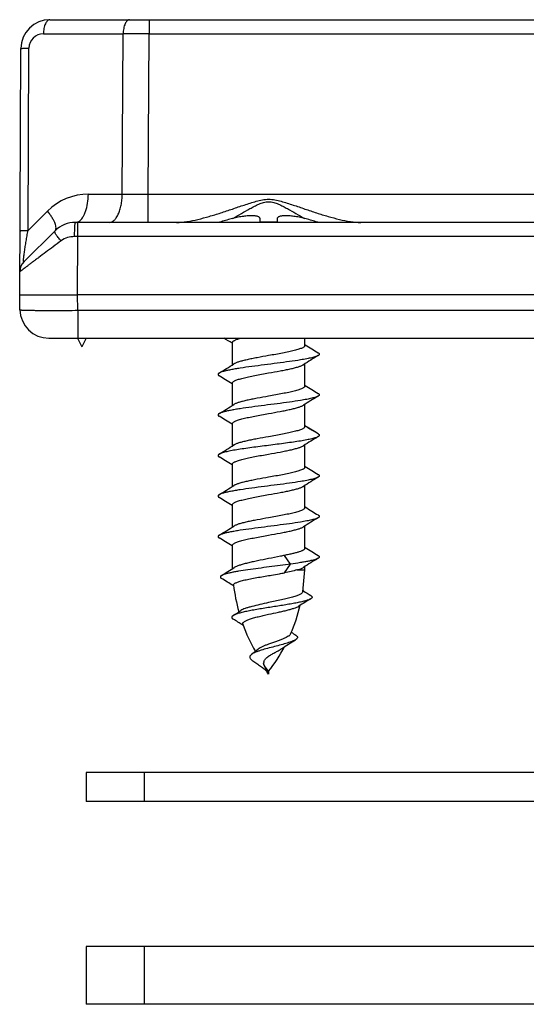
# Model space of a CAD drawing. Units: millimetres. Extents: x 0 to 210, y 0 to 297.
# Drawn here: x 110 to 127, y 220 to 254 of the extents above; entities that cross this region are included whole.
import ezdxf

# ---------------------------------------------------------------- set-up
doc = ezdxf.new("R2010")
doc.units = ezdxf.units.MM
doc.header["$LTSCALE"] = 19.36
doc.layers.get('0').update_dxf_attribs({"linetype": 'CONTINUOUS'})

msp = doc.modelspace()

# ---------------------------------------------------------------- linework, layer by layer
for p, q in [((110.63, 253.95), (143.541, 253.95)), ((109.586, 244.45), (109.63, 252.955)), ((142.66, 246.95), (111.512, 246.95)), ((116.5, 246.954), (116.497, 246.962)), ((117.897, 246.954), (117.893, 247.075)), ((118.479, 247.075), (118.474, 246.954)), ((119.875, 246.962), (119.872, 246.954)), ((110.806, 246.659), (109.737, 245.595)), ((109.595, 243.932), (109.586, 244.45)), ((142.587, 244.45), (111.585, 244.45)), ((110.595, 242.95), (143.577, 242.95)), ((111.586, 242.95), (111.736, 242.65)), ((111.886, 242.95), (111.736, 242.65)), ((116.921, 242.777), (116.936, 242.768)), ((116.936, 242.032), (116.936, 242.8)), ((119.436, 242.7), (119.436, 242.95)), ((119.45, 242.723), (119.436, 242.732)), ((119.436, 241.3), (119.436, 242.068)), ((116.921, 241.377), (116.936, 241.368)), ((116.936, 240.632), (116.936, 241.4)), ((119.45, 241.323), (119.436, 241.332)), ((119.436, 239.9), (119.436, 240.668)), ((116.921, 239.977), (116.936, 239.968)), ((116.936, 239.232), (116.936, 240)), ((119.45, 239.923), (119.436, 239.932)), ((119.772, 239.724), (119.772, 239.724)), ((119.898, 239.646), (119.772, 239.724)), ((119.436, 238.5), (119.436, 239.268)), ((116.921, 238.577), (116.936, 238.568)), ((116.936, 237.832), (116.936, 238.6)), ((119.45, 238.523), (119.436, 238.532)), ((119.436, 237.1), (119.436, 237.868)), ((116.921, 237.177), (116.936, 237.168)), ((116.936, 236.432), (116.936, 237.2)), ((119.45, 237.123), (119.436, 237.132)), ((119.436, 235.7), (119.436, 236.468)), ((116.921, 235.777), (116.936, 235.768)), ((116.936, 234.991), (116.936, 235.8)), ((119.45, 235.723), (119.436, 235.732)), ((119.163, 234.95), (119.436, 234.95)), ((119.366, 234.191), (119.436, 234.95)), ((119.436, 234.95), (119.436, 235.068)), ((116.962, 234.408), (116.978, 234.398)), ((119.387, 234.223), (119.37, 234.234)), ((117.282, 233.051), (117.309, 233.034)), ((118.186, 231.45), (118.044, 231.641)), ((118.186, 231.35), (118.135, 231.419)), ((118.186, 231.45), (118.186, 231.35)), ((111.886, 227.95), (111.886, 226.95)), ((142.286, 227.95), (111.886, 227.95)), ((142.286, 226.95), (111.886, 226.95)), ((111.886, 221.95), (111.886, 219.95)), ((142.286, 221.95), (111.886, 221.95)), ((142.286, 219.95), (111.886, 219.95))]:
    msp.add_line(p, q)
at = {"color": 9}
for p, q in [((114.055, 253.95), (114.055, 253.463)), ((110.407, 253.463), (113.161, 253.463)), ((113.126, 247.924), (113.161, 253.463)), ((114.02, 247.924), (114.055, 253.463)), ((114.055, 253.463), (140.117, 253.463)), ((109.874, 246.671), (109.907, 252.966)), ((111.959, 247.924), (113.126, 247.924)), ((114.02, 246.95), (114.02, 247.924)), ((114.02, 247.924), (140.151, 247.924)), ((109.874, 246.671), (110.548, 247.342)), ((111.596, 246.459), (111.596, 246.95)), ((111.596, 246.459), (111.483, 246.459)), ((111.586, 244.45), (111.596, 246.459)), ((142.575, 246.459), (111.596, 246.459)), ((111.594, 243.915), (111.585, 244.45)), ((111.594, 243.915), (111.594, 242.95)), ((111.594, 243.915), (142.577, 243.915)), ((119.772, 239.724), (119.436, 239.931)), ((118.945, 235.15), (118.728, 235.45)), ((118.728, 234.85), (118.945, 235.15)), ((113.886, 227.95), (113.886, 226.95)), ((113.886, 221.95), (113.886, 219.95))]:
    msp.add_line(p, q, dxfattribs=at)
for centre, radius, start, end in [((110.63, 252.95), 1, 90, 179.7), ((111.512, 245.95), 1, 90, 134.85), ((118.186, 242.154), 5.096, 109.3577, 109.7013), ((118.186, 242.141), 5.1, 104.6858, 109.3127), ((118.186, 241.501), 5.46, 86.9701, 93.0299), ((118.185, 242.141), 5.1, 70.6873, 75.3142), ((118.186, 242.154), 5.096, 70.2987, 70.6423), ((110.09, 245.241), 0.5, 134.85, 179.7), ((110.595, 243.95), 1, 181, 270), ((83.8, 189.628), 62.625, 58.0697, 58.37033), ((157.338, 303.556), 71.667, 238.08467, 238.50522), ((154.628, 185.639), 66.504, 121.48198, 122.00235), ((81.743, 298.462), 66.504, 301.48199, 302.00235), ((79.031, 180.54), 71.672, 58.08469, 58.5052), ((157.338, 302.156), 71.667, 238.08467, 238.50522), ((154.628, 184.239), 66.504, 121.48198, 122.00235), ((81.743, 297.062), 66.505, 301.48199, 302.00234), ((79.031, 179.14), 71.672, 58.08469, 58.5052), ((153.762, 294.989), 64.881, 238.07315, 238.40742), ((154.628, 182.839), 66.504, 121.48198, 122.00234), ((81.743, 295.662), 66.505, 301.48199, 302.00234), ((79.031, 177.74), 71.672, 58.08469, 58.5052), ((157.338, 299.356), 71.667, 238.08467, 238.50522), ((154.628, 181.439), 66.504, 121.48198, 122.00235), ((81.743, 294.262), 66.504, 301.48199, 302.00235), ((79.031, 176.34), 71.672, 58.08469, 58.5052), ((157.338, 297.956), 71.667, 238.08467, 238.50522), ((154.628, 180.039), 66.504, 121.48198, 122.00235), ((81.743, 292.862), 66.505, 301.48199, 302.00234), ((79.031, 174.94), 71.672, 58.08469, 58.5052), ((157.338, 296.556), 71.667, 238.08468, 238.50522), ((154.628, 178.639), 66.504, 121.48198, 122.00234), ((89.513, 278.572), 51.491, 301.6803, 302.2628), ((74.28, 165.448), 81.099, 58.2449, 58.58094), ((115.194, 252.98), 18.471, 280.4884, 281.0321), ((122.933, 235.119), 6, 186.6288, 195.6284), ((151.624, 181.686), 61.277, 121.46277, 121.91817), ((142.217, 270.264), 42.663, 237.6476, 238.0556), ((113.438, 235.119), 6, 336.6258, 346.5977), ((103.728, 254.24), 24.706, 302.374, 303.1216), ((93.64, 195.323), 44.523, 57.927, 58.411), ((122.933, 235.119), 6, 199.9591, 209.8238), ((126.689, 244.184), 13.755, 235.8526, 236.6453), ((113.438, 235.119), 6, 322.3044, 331.924), ((118.17, 231.717), 0.161, 171.7706, 180.0156), ((117.642, 231.144), 0.585, 29.4608, 29.969)]:
    msp.add_arc(centre, radius, start, end)
for centre, radius, start, end in [((110.407, 252.963), 0.5, 90.0004, 179.6996), ((113.608, -15.743), 269.207, 89.90485, 90.09515), ((111.959, 245.924), 2, 89.9999, 134.8499), ((113.573, 382.56), 134.637, 269.80975, 270.19025)]:
    msp.add_arc(centre, radius, start, end, dxfattribs=at)
for points, knots in [([(110.63, 253.95), (110.616, 253.95), (110.584, 253.943), (110.542, 253.913), (110.504, 253.867), (110.471, 253.806), (110.444, 253.732), (110.416, 253.618), (110.407, 253.526), (110.407, 253.463)], [0, 0, 0, 0, 0.076286, 0.162672, 0.264943, 0.385012, 0.521819, 0.672661, 1, 1, 1, 1]), ([(113.384, 253.95), (113.37, 253.95), (113.338, 253.943), (113.296, 253.913), (113.258, 253.867), (113.225, 253.806), (113.198, 253.732), (113.17, 253.618), (113.161, 253.526), (113.161, 253.463)], [0, 0, 0, 0, 0.076286, 0.162672, 0.264943, 0.385012, 0.521819, 0.672661, 1, 1, 1, 1]), ([(109.63, 252.955), (109.63, 252.956), (109.632, 252.956), (109.636, 252.957), (109.642, 252.958), (109.65, 252.959), (109.661, 252.96), (109.679, 252.961), (109.708, 252.962), (109.748, 252.963), (109.795, 252.964), (109.849, 252.965), (109.887, 252.965), (109.907, 252.966)], [0, 0, 0, 0, 0.005473, 0.018878, 0.040634, 0.070712, 0.109025, 0.15546, 0.271756, 0.417386, 0.589934, 0.785666, 1, 1, 1, 1]), ([(111.625, 246.983), (111.678, 247.014), (111.748, 247.091), (111.817, 247.214), (111.884, 247.378), (111.941, 247.617), (111.957, 247.818), (111.959, 247.924)], [0, 0, 0, 0, 0.179239, 0.289627, 0.413305, 0.693244, 1, 1, 1, 1]), ([(112.679, 246.95), (112.709, 246.95), (112.771, 246.965), (112.856, 247.024), (112.931, 247.116), (112.997, 247.238), (113.052, 247.385), (113.093, 247.552), (113.119, 247.734), (113.126, 247.86), (113.126, 247.924)], [0, 0, 0, 0, 0.076294, 0.162622, 0.264856, 0.38487, 0.521672, 0.672456, 0.833497, 1, 1, 1, 1]), ([(114.999, 246.95), (115.12, 246.95), (115.371, 246.974), (115.748, 247.051), (116.137, 247.156), (116.534, 247.278), (116.935, 247.413), (117.273, 247.529), (117.547, 247.619), (117.755, 247.682), (117.932, 247.725), (118.076, 247.745), (118.222, 247.753), (118.404, 247.734), (118.616, 247.682), (118.824, 247.619), (119.098, 247.529), (119.436, 247.413), (119.838, 247.278), (120.234, 247.156), (120.623, 247.051), (121.001, 246.974), (121.251, 246.95), (121.372, 246.95)], [0, 0, 0, 0, 0.055158, 0.113863, 0.175146, 0.238258, 0.302659, 0.367946, 0.400821, 0.433806, 0.466871, 0.483434, 0.499997, 0.533095, 0.566162, 0.599147, 0.632022, 0.697308, 0.76171, 0.824827, 0.886118, 0.944835, 1, 1, 1, 1]), ([(116.951, 247.088), (117.048, 247.144), (117.244, 247.257), (117.49, 247.399), (117.692, 247.508), (117.848, 247.585), (117.984, 247.637), (118.098, 247.662), (118.215, 247.67), (118.332, 247.652), (118.442, 247.615), (118.55, 247.572), (118.68, 247.508), (118.882, 247.399), (119.127, 247.257), (119.323, 247.143), (119.421, 247.088)], [0, 0, 0, 0, 0.122457, 0.247005, 0.309866, 0.373017, 0.436435, 0.468241, 0.500039, 0.563548, 0.595306, 0.627002, 0.690146, 0.753003, 0.877547, 1, 1, 1, 1]), ([(110.806, 246.659), (110.818, 246.671), (110.837, 246.703), (110.844, 246.765), (110.834, 246.838), (110.806, 246.923), (110.763, 247.019), (110.705, 247.122), (110.632, 247.232), (110.577, 247.305), (110.548, 247.342)], [0, 0, 0, 0, 0.064858, 0.141534, 0.236641, 0.352539, 0.488937, 0.644174, 0.815749, 1, 1, 1, 1]), ([(111.483, 246.459), (111.483, 246.491), (111.484, 246.554), (111.485, 246.645), (111.488, 246.729), (111.491, 246.802), (111.495, 246.862), (111.499, 246.903), (111.503, 246.927), (111.506, 246.939), (111.508, 246.946), (111.51, 246.95), (111.512, 246.95)], [0, 0, 0, 0, 0.194759, 0.381914, 0.553865, 0.704412, 0.828035, 0.920081, 0.953234, 0.977422, 0.992695, 1, 1, 1, 1]), ([(111.512, 246.95), (111.531, 246.95), (111.571, 246.956), (111.608, 246.972), (111.625, 246.983)], [0, 0, 0, 0, 0.484505, 1, 1, 1, 1]), ([(109.597, 246.66), (109.597, 246.661), (109.6, 246.662), (109.603, 246.662), (109.609, 246.663), (109.617, 246.664), (109.628, 246.665), (109.646, 246.666), (109.675, 246.667), (109.715, 246.668), (109.762, 246.669), (109.816, 246.67), (109.854, 246.671), (109.874, 246.671)], [0, 0, 0, 0, 0.005473, 0.018878, 0.040634, 0.070712, 0.109025, 0.15546, 0.271756, 0.417386, 0.589934, 0.785666, 1, 1, 1, 1]), ([(109.737, 245.595), (109.736, 245.594), (109.734, 245.592), (109.728, 245.592), (109.725, 245.597), (109.721, 245.609), (109.72, 245.634), (109.721, 245.675), (109.725, 245.73), (109.732, 245.796), (109.741, 245.87), (109.752, 245.951), (109.764, 246.036), (109.778, 246.124), (109.793, 246.213), (109.813, 246.335), (109.84, 246.487), (109.862, 246.61), (109.874, 246.671)], [0, 0, 0, 0, 0.004904, 0.008404, 0.012761, 0.019741, 0.043521, 0.081139, 0.13149, 0.192392, 0.261202, 0.335691, 0.414042, 0.495008, 0.577683, 0.661414, 0.830523, 1, 1, 1, 1]), ([(111.013, 246.313), (110.978, 246.352), (110.93, 246.409), (110.873, 246.485), (110.841, 246.534), (110.817, 246.577), (110.804, 246.608), (110.8, 246.629), (110.799, 246.644), (110.802, 246.655), (110.806, 246.659)], [0, 0, 0, 0, 0.375782, 0.540268, 0.683129, 0.801072, 0.892088, 0.927411, 0.956426, 1, 1, 1, 1]), ([(111.013, 246.313), (110.924, 246.246), (110.748, 246.115), (110.493, 245.924), (110.291, 245.773), (110.139, 245.659), (110.036, 245.582), (109.94, 245.51), (109.854, 245.445), (109.778, 245.388), (109.722, 245.345), (109.684, 245.316), (109.659, 245.298), (109.639, 245.282), (109.622, 245.269), (109.61, 245.26), (109.602, 245.254), (109.598, 245.25), (109.595, 245.248), (109.592, 245.246), (109.591, 245.244), (109.59, 245.244), (109.59, 245.244)], [0, 0, 0, 0, 0.188611, 0.368865, 0.53677, 0.614705, 0.687721, 0.755083, 0.815971, 0.869541, 0.91494, 0.934308, 0.951326, 0.965912, 0.977986, 0.987471, 0.991227, 0.994319, 0.996745, 0.998502, 0.999587, 1, 1, 1, 1]), ([(111.483, 246.459), (111.4, 246.459), (111.233, 246.436), (111.079, 246.363), (111.013, 246.313)], [0, 0, 0, 0, 0.503912, 1, 1, 1, 1]), ([(109.595, 243.932), (109.595, 243.931), (109.599, 243.93), (109.606, 243.929), (109.618, 243.927), (109.635, 243.926), (109.656, 243.924), (109.683, 243.923), (109.713, 243.922), (109.763, 243.92), (109.837, 243.918), (109.937, 243.916), (110.054, 243.914), (110.185, 243.913), (110.33, 243.912), (110.546, 243.911), (110.839, 243.911), (111.209, 243.912), (111.464, 243.914), (111.594, 243.915)], [0, 0, 0, 0, 0.001485, 0.0052, 0.011266, 0.019695, 0.030478, 0.043589, 0.058996, 0.076664, 0.118623, 0.169054, 0.227488, 0.29335, 0.36602, 0.44479, 0.617561, 0.805031, 1, 1, 1, 1])]:
    msp.add_open_spline(points, degree=3, knots=knots, dxfattribs=at)
for points, knots in [([(117.893, 247.075), (117.892, 247.083), (117.888, 247.1), (117.872, 247.122), (117.846, 247.14), (117.812, 247.155), (117.77, 247.167), (117.697, 247.179), (117.587, 247.183), (117.436, 247.175), (117.265, 247.154), (117.082, 247.121), (116.957, 247.091), (116.893, 247.075)], [0, 0, 0, 0, 0.023302, 0.047978, 0.076894, 0.111844, 0.153715, 0.202825, 0.322313, 0.467512, 0.633214, 0.812999, 1, 1, 1, 1]), ([(119.478, 247.075), (119.415, 247.091), (119.29, 247.121), (119.106, 247.154), (118.935, 247.175), (118.785, 247.183), (118.675, 247.179), (118.602, 247.167), (118.559, 247.155), (118.525, 247.14), (118.5, 247.122), (118.483, 247.1), (118.479, 247.083), (118.479, 247.075)], [0, 0, 0, 0, 0.187001, 0.366786, 0.532487, 0.677686, 0.797174, 0.846284, 0.888156, 0.923105, 0.952022, 0.976698, 1, 1, 1, 1]), ([(109.586, 244.45), (109.599, 244.449), (109.649, 244.447), (109.762, 244.446), (109.944, 244.445), (110.305, 244.444), (110.729, 244.445), (111.2, 244.447), (111.456, 244.45), (111.586, 244.45)], [0, 0, 0, 0, 0.01922, 0.076117, 0.16851, 0.292862, 0.617279, 0.804914, 1, 1, 1, 1]), ([(116.936, 242.8), (116.936, 242.806), (116.939, 242.82), (116.954, 242.84), (116.977, 242.858), (117.008, 242.877), (117.047, 242.895), (117.094, 242.914), (117.149, 242.932), (117.188, 242.944), (117.209, 242.95)], [0, 0, 0, 0, 0.059582, 0.130586, 0.219909, 0.330718, 0.464246, 0.620623, 0.799487, 1, 1, 1, 1]), ([(119.436, 242.7), (119.436, 242.692), (119.43, 242.675), (119.41, 242.653), (119.38, 242.632), (119.338, 242.61), (119.285, 242.589), (119.222, 242.567), (119.149, 242.546), (119.035, 242.515), (118.872, 242.478), (118.658, 242.436), (118.427, 242.393), (118.267, 242.364), (118.186, 242.35)], [0, 0, 0, 0, 0.017173, 0.038619, 0.066603, 0.102002, 0.145017, 0.195546, 0.253283, 0.317799, 0.464959, 0.631869, 0.81246, 1, 1, 1, 1]), ([(119.898, 242.446), (119.903, 242.443), (119.914, 242.436), (119.926, 242.424), (119.934, 242.412), (119.937, 242.4), (119.934, 242.387), (119.926, 242.375), (119.914, 242.364), (119.903, 242.357), (119.898, 242.353)], [0, 0, 0, 0, 0.162415, 0.295625, 0.404941, 0.500006, 0.595062, 0.704405, 0.837638, 1, 1, 1, 1]), ([(119.898, 242.353), (119.886, 242.346), (119.857, 242.332), (119.808, 242.314), (119.747, 242.295), (119.644, 242.268), (119.49, 242.236), (119.233, 242.191), (118.893, 242.142), (118.476, 242.087), (118.04, 242.032), (117.614, 241.976), (117.277, 241.929), (117.033, 241.89), (116.877, 241.862), (116.741, 241.834), (116.629, 241.807), (116.551, 241.782), (116.502, 241.762), (116.482, 241.752), (116.474, 241.746)], [0, 0, 0, 0, 0.011946, 0.027069, 0.045383, 0.066821, 0.118573, 0.181034, 0.291003, 0.414275, 0.543014, 0.669009, 0.784238, 0.835497, 0.881426, 0.921326, 0.954617, 0.980887, 0.991333, 1, 1, 1, 1]), ([(118.186, 242.35), (118.054, 242.326), (117.861, 242.292), (117.612, 242.244), (117.444, 242.209), (117.295, 242.174), (117.168, 242.139), (117.079, 242.109), (117.022, 242.084), (116.998, 242.071), (116.988, 242.064)], [0, 0, 0, 0, 0.323961, 0.475862, 0.616035, 0.741064, 0.84806, 0.934779, 0.970101, 1, 1, 1, 1]), ([(116.474, 241.746), (116.468, 241.743), (116.458, 241.736), (116.446, 241.724), (116.438, 241.712), (116.435, 241.7), (116.438, 241.687), (116.446, 241.675), (116.458, 241.664), (116.468, 241.657), (116.474, 241.653)], [0, 0, 0, 0, 0.162362, 0.295594, 0.404937, 0.499993, 0.595058, 0.704375, 0.837585, 1, 1, 1, 1]), ([(116.936, 241.4), (116.936, 241.407), (116.941, 241.424), (116.961, 241.447), (116.992, 241.468), (117.034, 241.489), (117.086, 241.511), (117.149, 241.533), (117.222, 241.554), (117.337, 241.584), (117.5, 241.621), (117.713, 241.664), (117.945, 241.707), (118.104, 241.735), (118.186, 241.75)], [0, 0, 0, 0, 0.017173, 0.038619, 0.066603, 0.102, 0.145014, 0.195544, 0.253284, 0.317803, 0.464968, 0.631879, 0.812461, 1, 1, 1, 1]), ([(118.186, 241.75), (118.317, 241.773), (118.51, 241.808), (118.759, 241.856), (118.927, 241.891), (119.077, 241.926), (119.203, 241.961), (119.293, 241.991), (119.35, 242.016), (119.374, 242.029), (119.384, 242.036)], [0, 0, 0, 0, 0.32397, 0.475873, 0.616044, 0.741068, 0.848058, 0.934776, 0.970098, 1, 1, 1, 1]), ([(119.436, 241.3), (119.436, 241.292), (119.43, 241.275), (119.41, 241.253), (119.38, 241.232), (119.338, 241.21), (119.285, 241.189), (119.222, 241.167), (119.149, 241.146), (119.035, 241.115), (118.872, 241.078), (118.658, 241.036), (118.427, 240.993), (118.267, 240.964), (118.186, 240.95)], [0, 0, 0, 0, 0.017172, 0.038619, 0.066603, 0.102003, 0.145019, 0.195551, 0.25329, 0.317807, 0.464966, 0.631874, 0.812462, 1, 1, 1, 1]), ([(119.898, 240.953), (119.886, 240.946), (119.857, 240.932), (119.808, 240.914), (119.747, 240.895), (119.644, 240.868), (119.49, 240.836), (119.233, 240.791), (118.893, 240.742), (118.476, 240.687), (118.04, 240.632), (117.614, 240.576), (117.277, 240.529), (117.033, 240.49), (116.877, 240.462), (116.741, 240.434), (116.629, 240.407), (116.551, 240.382), (116.502, 240.362), (116.482, 240.352), (116.474, 240.346)], [0, 0, 0, 0, 0.011943, 0.027069, 0.045381, 0.06682, 0.118572, 0.181032, 0.291003, 0.414275, 0.543014, 0.669009, 0.784238, 0.835497, 0.881428, 0.921326, 0.954617, 0.980889, 0.991333, 1, 1, 1, 1]), ([(118.186, 240.95), (118.054, 240.926), (117.861, 240.892), (117.612, 240.844), (117.444, 240.809), (117.295, 240.774), (117.168, 240.739), (117.079, 240.709), (117.022, 240.684), (116.998, 240.671), (116.988, 240.664)], [0, 0, 0, 0, 0.323958, 0.475854, 0.616026, 0.741056, 0.848055, 0.934776, 0.9701, 1, 1, 1, 1]), ([(119.898, 241.046), (119.903, 241.043), (119.914, 241.036), (119.926, 241.024), (119.934, 241.012), (119.937, 241), (119.934, 240.987), (119.926, 240.975), (119.914, 240.964), (119.903, 240.957), (119.898, 240.953)], [0, 0, 0, 0, 0.162393, 0.295645, 0.404951, 0.499999, 0.595048, 0.704354, 0.837607, 1, 1, 1, 1]), ([(118.186, 240.35), (118.317, 240.373), (118.51, 240.408), (118.759, 240.456), (118.927, 240.491), (119.077, 240.526), (119.203, 240.561), (119.293, 240.591), (119.35, 240.616), (119.374, 240.629), (119.384, 240.636)], [0, 0, 0, 0, 0.323965, 0.475866, 0.616036, 0.741059, 0.848052, 0.934774, 0.970097, 1, 1, 1, 1]), ([(116.474, 240.346), (116.468, 240.343), (116.458, 240.336), (116.446, 240.324), (116.438, 240.312), (116.435, 240.3), (116.438, 240.287), (116.446, 240.275), (116.458, 240.264), (116.468, 240.257), (116.474, 240.253)], [0, 0, 0, 0, 0.162415, 0.295625, 0.404941, 0.500006, 0.595062, 0.704405, 0.837638, 1, 1, 1, 1]), ([(116.936, 240), (116.936, 240.007), (116.941, 240.024), (116.961, 240.047), (116.992, 240.068), (117.034, 240.089), (117.086, 240.111), (117.149, 240.133), (117.222, 240.154), (117.337, 240.184), (117.5, 240.221), (117.713, 240.264), (117.945, 240.307), (118.104, 240.335), (118.186, 240.35)], [0, 0, 0, 0, 0.017173, 0.038619, 0.066603, 0.102, 0.145016, 0.195548, 0.25329, 0.31781, 0.464975, 0.631884, 0.81246, 1, 1, 1, 1]), ([(119.436, 239.9), (119.436, 239.892), (119.43, 239.875), (119.41, 239.853), (119.38, 239.832), (119.338, 239.81), (119.285, 239.789), (119.222, 239.767), (119.149, 239.746), (119.035, 239.715), (118.872, 239.678), (118.658, 239.636), (118.427, 239.593), (118.267, 239.564), (118.186, 239.55)], [0, 0, 0, 0, 0.017174, 0.038616, 0.066605, 0.101999, 0.14502, 0.195548, 0.253293, 0.317809, 0.464966, 0.631878, 0.812456, 1, 1, 1, 1]), ([(119.898, 239.553), (119.886, 239.546), (119.857, 239.532), (119.808, 239.514), (119.747, 239.495), (119.644, 239.468), (119.49, 239.436), (119.277, 239.399), (119.033, 239.362), (118.765, 239.325), (118.479, 239.287), (118.186, 239.25), (117.892, 239.212), (117.607, 239.175), (117.338, 239.138), (117.094, 239.101), (116.882, 239.064), (116.727, 239.031), (116.624, 239.005), (116.563, 238.986), (116.514, 238.968), (116.486, 238.954), (116.474, 238.946)], [0, 0, 0, 0, 0.011945, 0.027068, 0.045383, 0.066819, 0.118572, 0.181033, 0.252504, 0.330991, 0.414277, 0.500001, 0.585724, 0.669011, 0.747498, 0.818969, 0.881429, 0.93318, 0.954619, 0.972931, 0.988057, 1, 1, 1, 1]), ([(118.186, 239.55), (118.054, 239.526), (117.861, 239.492), (117.612, 239.444), (117.444, 239.409), (117.295, 239.374), (117.168, 239.339), (117.079, 239.309), (117.022, 239.284), (116.998, 239.271), (116.988, 239.264)], [0, 0, 0, 0, 0.323958, 0.475852, 0.616022, 0.741052, 0.848051, 0.934775, 0.9701, 1, 1, 1, 1]), ([(119.898, 239.646), (119.903, 239.643), (119.914, 239.636), (119.926, 239.624), (119.934, 239.612), (119.937, 239.6), (119.934, 239.587), (119.926, 239.575), (119.914, 239.564), (119.903, 239.557), (119.898, 239.553)], [0, 0, 0, 0, 0.162241, 0.295501, 0.40492, 0.500012, 0.595074, 0.704383, 0.837591, 1, 1, 1, 1]), ([(118.186, 238.95), (118.317, 238.973), (118.51, 239.008), (118.759, 239.056), (118.927, 239.091), (119.077, 239.126), (119.203, 239.161), (119.293, 239.191), (119.35, 239.216), (119.374, 239.229), (119.384, 239.236)], [0, 0, 0, 0, 0.323961, 0.475864, 0.616032, 0.741057, 0.848056, 0.934777, 0.970104, 1, 1, 1, 1]), ([(116.474, 238.946), (116.468, 238.943), (116.458, 238.936), (116.446, 238.924), (116.438, 238.912), (116.435, 238.9), (116.438, 238.887), (116.446, 238.875), (116.458, 238.864), (116.468, 238.857), (116.474, 238.853)], [0, 0, 0, 0, 0.162393, 0.295645, 0.404951, 0.499999, 0.595048, 0.704354, 0.837607, 1, 1, 1, 1]), ([(116.936, 238.6), (116.936, 238.607), (116.941, 238.624), (116.961, 238.647), (116.992, 238.668), (117.034, 238.689), (117.086, 238.711), (117.149, 238.733), (117.222, 238.754), (117.337, 238.784), (117.5, 238.821), (117.713, 238.864), (117.945, 238.907), (118.104, 238.935), (118.186, 238.95)], [0, 0, 0, 0, 0.017173, 0.038619, 0.066603, 0.102001, 0.145019, 0.195551, 0.253294, 0.317814, 0.464979, 0.631885, 0.81246, 1, 1, 1, 1]), ([(119.436, 238.5), (119.436, 238.492), (119.43, 238.475), (119.41, 238.453), (119.38, 238.432), (119.338, 238.41), (119.285, 238.389), (119.222, 238.367), (119.149, 238.346), (119.035, 238.315), (118.872, 238.278), (118.658, 238.236), (118.427, 238.193), (118.267, 238.164), (118.186, 238.15)], [0, 0, 0, 0, 0.017173, 0.03862, 0.066604, 0.102006, 0.145024, 0.195559, 0.253301, 0.31782, 0.464977, 0.631879, 0.812462, 1, 1, 1, 1]), ([(119.898, 238.153), (119.886, 238.146), (119.857, 238.132), (119.808, 238.114), (119.747, 238.095), (119.644, 238.068), (119.49, 238.036), (119.233, 237.991), (118.893, 237.942), (118.476, 237.887), (118.04, 237.832), (117.614, 237.776), (117.277, 237.729), (117.033, 237.69), (116.877, 237.662), (116.741, 237.634), (116.629, 237.607), (116.551, 237.582), (116.502, 237.562), (116.482, 237.552), (116.474, 237.546)], [0, 0, 0, 0, 0.011946, 0.027069, 0.045383, 0.066821, 0.118573, 0.181034, 0.291003, 0.414275, 0.543014, 0.669009, 0.784238, 0.835497, 0.881426, 0.921326, 0.954617, 0.980887, 0.991333, 1, 1, 1, 1]), ([(118.186, 238.15), (118.054, 238.126), (117.861, 238.092), (117.612, 238.044), (117.444, 238.009), (117.295, 237.974), (117.168, 237.939), (117.079, 237.909), (117.022, 237.884), (116.998, 237.871), (116.988, 237.864)], [0, 0, 0, 0, 0.32396, 0.475852, 0.616017, 0.741046, 0.848047, 0.934772, 0.970098, 1, 1, 1, 1]), ([(119.898, 238.246), (119.903, 238.243), (119.914, 238.236), (119.926, 238.224), (119.934, 238.212), (119.937, 238.2), (119.934, 238.187), (119.926, 238.175), (119.914, 238.164), (119.903, 238.157), (119.898, 238.153)], [0, 0, 0, 0, 0.162415, 0.295624, 0.404941, 0.500005, 0.595062, 0.704405, 0.837638, 1, 1, 1, 1]), ([(118.186, 237.55), (118.317, 237.573), (118.51, 237.608), (118.759, 237.656), (118.927, 237.691), (119.077, 237.726), (119.203, 237.761), (119.293, 237.791), (119.35, 237.816), (119.374, 237.829), (119.384, 237.836)], [0, 0, 0, 0, 0.323964, 0.47586, 0.616024, 0.741048, 0.848046, 0.934772, 0.970097, 1, 1, 1, 1]), ([(116.474, 237.546), (116.468, 237.543), (116.458, 237.536), (116.446, 237.524), (116.438, 237.512), (116.435, 237.5), (116.438, 237.487), (116.446, 237.475), (116.458, 237.464), (116.468, 237.457), (116.474, 237.453)], [0, 0, 0, 0, 0.162362, 0.295594, 0.404937, 0.499993, 0.595058, 0.704375, 0.837585, 1, 1, 1, 1]), ([(116.936, 237.2), (116.936, 237.207), (116.941, 237.224), (116.961, 237.247), (116.992, 237.268), (117.034, 237.289), (117.086, 237.311), (117.149, 237.333), (117.222, 237.354), (117.337, 237.384), (117.5, 237.421), (117.713, 237.464), (117.945, 237.507), (118.104, 237.535), (118.186, 237.55)], [0, 0, 0, 0, 0.017173, 0.03862, 0.066604, 0.102005, 0.145023, 0.195557, 0.253301, 0.317822, 0.464983, 0.631884, 0.812461, 1, 1, 1, 1]), ([(119.436, 237.1), (119.436, 237.092), (119.43, 237.075), (119.41, 237.053), (119.38, 237.032), (119.338, 237.01), (119.285, 236.989), (119.222, 236.967), (119.149, 236.946), (119.035, 236.915), (118.872, 236.878), (118.658, 236.836), (118.427, 236.793), (118.267, 236.764), (118.186, 236.75)], [0, 0, 0, 0, 0.017173, 0.03862, 0.066606, 0.102007, 0.145027, 0.195561, 0.253306, 0.317825, 0.464984, 0.631883, 0.812462, 1, 1, 1, 1]), ([(119.898, 236.753), (119.886, 236.746), (119.857, 236.732), (119.808, 236.714), (119.747, 236.695), (119.644, 236.668), (119.49, 236.636), (119.233, 236.591), (118.893, 236.542), (118.476, 236.487), (118.04, 236.432), (117.614, 236.376), (117.277, 236.329), (117.033, 236.29), (116.877, 236.262), (116.741, 236.234), (116.629, 236.207), (116.551, 236.182), (116.502, 236.162), (116.482, 236.152), (116.474, 236.146)], [0, 0, 0, 0, 0.011943, 0.027069, 0.045381, 0.06682, 0.118572, 0.181032, 0.291003, 0.414275, 0.543014, 0.669009, 0.784238, 0.835497, 0.881428, 0.921326, 0.954617, 0.980889, 0.991333, 1, 1, 1, 1]), ([(118.186, 236.75), (118.054, 236.726), (117.861, 236.692), (117.612, 236.644), (117.444, 236.609), (117.295, 236.574), (117.168, 236.539), (117.079, 236.509), (117.022, 236.484), (116.998, 236.471), (116.988, 236.464)], [0, 0, 0, 0, 0.323962, 0.475855, 0.616017, 0.741044, 0.848044, 0.934771, 0.970097, 1, 1, 1, 1]), ([(119.898, 236.846), (119.903, 236.843), (119.914, 236.836), (119.926, 236.824), (119.934, 236.812), (119.937, 236.8), (119.934, 236.787), (119.926, 236.775), (119.914, 236.764), (119.903, 236.757), (119.898, 236.753)], [0, 0, 0, 0, 0.162393, 0.295645, 0.404951, 0.499999, 0.595048, 0.704354, 0.837607, 1, 1, 1, 1]), ([(118.186, 236.15), (118.317, 236.173), (118.51, 236.208), (118.759, 236.256), (118.927, 236.291), (119.077, 236.326), (119.203, 236.361), (119.293, 236.391), (119.35, 236.416), (119.374, 236.429), (119.384, 236.436)], [0, 0, 0, 0, 0.323962, 0.475855, 0.616017, 0.741044, 0.848044, 0.934771, 0.970097, 1, 1, 1, 1]), ([(116.474, 236.146), (116.468, 236.143), (116.458, 236.136), (116.446, 236.124), (116.438, 236.112), (116.435, 236.1), (116.438, 236.087), (116.446, 236.075), (116.458, 236.064), (116.468, 236.057), (116.474, 236.053)], [0, 0, 0, 0, 0.162415, 0.295625, 0.404941, 0.500006, 0.595062, 0.704405, 0.837638, 1, 1, 1, 1]), ([(116.936, 235.8), (116.936, 235.807), (116.941, 235.824), (116.961, 235.847), (116.992, 235.868), (117.034, 235.889), (117.086, 235.911), (117.149, 235.933), (117.222, 235.954), (117.337, 235.984), (117.5, 236.021), (117.713, 236.064), (117.945, 236.107), (118.104, 236.135), (118.186, 236.15)], [0, 0, 0, 0, 0.017174, 0.03862, 0.066605, 0.102002, 0.145018, 0.195548, 0.25329, 0.317809, 0.464974, 0.631879, 0.812457, 1, 1, 1, 1]), ([(119.436, 235.7), (119.436, 235.695), (119.433, 235.683), (119.423, 235.667), (119.407, 235.652), (119.386, 235.636), (119.358, 235.621), (119.311, 235.599), (119.238, 235.572), (119.135, 235.541), (119.014, 235.511), (118.876, 235.48), (118.779, 235.46), (118.728, 235.45)], [0, 0, 0, 0, 0.020686, 0.044245, 0.072644, 0.106952, 0.147706, 0.195109, 0.30982, 0.450102, 0.613835, 0.798325, 1, 1, 1, 1]), ([(118.186, 235.34), (118.058, 235.315), (117.869, 235.278), (117.625, 235.226), (117.46, 235.188), (117.312, 235.15), (117.185, 235.112), (117.082, 235.075), (117.023, 235.046), (117, 235.031)], [0, 0, 0, 0, 0.318832, 0.468887, 0.608024, 0.733083, 0.84136, 0.930741, 1, 1, 1, 1]), ([(118.728, 235.45), (118.685, 235.441), (118.505, 235.403), (118.323, 235.367), (118.186, 235.34)], [0, 0, 0, 0, 0.23921, 1, 1, 1, 1]), ([(119.898, 235.353), (119.881, 235.343), (119.839, 235.324), (119.765, 235.3), (119.67, 235.275), (119.557, 235.25), (119.425, 235.225), (119.22, 235.19), (119.058, 235.166), (118.945, 235.15)], [0, 0, 0, 0, 0.059687, 0.139838, 0.240176, 0.3598, 0.497339, 0.651187, 1, 1, 1, 1]), ([(119.898, 235.446), (119.903, 235.443), (119.914, 235.436), (119.926, 235.424), (119.934, 235.412), (119.937, 235.4), (119.934, 235.387), (119.926, 235.375), (119.914, 235.364), (119.903, 235.357), (119.898, 235.353)], [0, 0, 0, 0, 0.162362, 0.295593, 0.404936, 0.499992, 0.595057, 0.704373, 0.837584, 1, 1, 1, 1]), ([(118.945, 235.15), (118.825, 235.133), (118.578, 235.1), (118.205, 235.052), (117.833, 235.005), (117.481, 234.956), (117.207, 234.915), (117.011, 234.881), (116.885, 234.856), (116.775, 234.832), (116.684, 234.807), (116.612, 234.783), (116.572, 234.764), (116.555, 234.754)], [0, 0, 0, 0, 0.150237, 0.307543, 0.464493, 0.613541, 0.747465, 0.806681, 0.859754, 0.906052, 0.945064, 0.976418, 1, 1, 1, 1]), ([(119.163, 234.95), (119.098, 234.931), (118.953, 234.896), (118.807, 234.866), (118.728, 234.85)], [0, 0, 0, 0, 0.457343, 1, 1, 1, 1]), ([(119.163, 234.95), (119.207, 234.962), (119.269, 234.982), (119.342, 235.012), (119.371, 235.028), (119.384, 235.036)], [0, 0, 0, 0, 0.57968, 0.810185, 1, 1, 1, 1]), ([(116.555, 234.754), (116.549, 234.75), (116.539, 234.743), (116.526, 234.731), (116.518, 234.719), (116.516, 234.705), (116.519, 234.692), (116.527, 234.68), (116.54, 234.668), (116.551, 234.661), (116.557, 234.657)], [0, 0, 0, 0, 0.160687, 0.292632, 0.401099, 0.495885, 0.59134, 0.701572, 0.836093, 1, 1, 1, 1]), ([(116.974, 234.426), (116.973, 234.43), (116.973, 234.437), (116.977, 234.448), (116.983, 234.458), (116.997, 234.473), (117.022, 234.491), (117.062, 234.511), (117.112, 234.532), (117.173, 234.552), (117.243, 234.572), (117.355, 234.601), (117.513, 234.635), (117.722, 234.675), (117.949, 234.715), (118.106, 234.741), (118.186, 234.754)], [0, 0, 0, 0, 0.008151, 0.016687, 0.026188, 0.037073, 0.063912, 0.098343, 0.140622, 0.19065, 0.248118, 0.312575, 0.460184, 0.628183, 0.810392, 1, 1, 1, 1]), ([(118.186, 234.754), (118.217, 234.76), (118.34, 234.78), (118.464, 234.801), (118.556, 234.817)], [0, 0, 0, 0, 0.253166, 1, 1, 1, 1]), ([(119.641, 233.954), (119.631, 233.948), (119.607, 233.936), (119.548, 233.911), (119.454, 233.882), (119.32, 233.848), (119.159, 233.814), (118.975, 233.779), (118.698, 233.731), (118.332, 233.673), (117.963, 233.615), (117.676, 233.565), (117.481, 233.529), (117.308, 233.492), (117.162, 233.455), (117.059, 233.423), (116.994, 233.395), (116.968, 233.381), (116.957, 233.374)], [0, 0, 0, 0, 0.013205, 0.029154, 0.069282, 0.119936, 0.180151, 0.248617, 0.323746, 0.486555, 0.652237, 0.7307, 0.803368, 0.868232, 0.923498, 0.967707, 0.985364, 1, 1, 1, 1]), ([(119.366, 234.191), (119.363, 234.173), (119.342, 234.147), (119.305, 234.12), (119.264, 234.098), (119.213, 234.075), (119.152, 234.052), (119.083, 234.03), (118.974, 233.998), (118.822, 233.958), (118.548, 233.896), (118.333, 233.851), (118.186, 233.82)], [0, 0, 0, 0, 0.042893, 0.073187, 0.110452, 0.154873, 0.206358, 0.264635, 0.329291, 0.475635, 0.640362, 1, 1, 1, 1]), ([(119.644, 234.062), (119.65, 234.058), (119.662, 234.05), (119.675, 234.036), (119.684, 234.023), (119.687, 234.008), (119.683, 233.994), (119.674, 233.98), (119.66, 233.967), (119.648, 233.959), (119.641, 233.954)], [0, 0, 0, 0, 0.159409, 0.290435, 0.398391, 0.493153, 0.589017, 0.699984, 0.835305, 1, 1, 1, 1]), ([(118.186, 233.82), (118.083, 233.798), (117.887, 233.756), (117.652, 233.701), (117.485, 233.654), (117.382, 233.621), (117.297, 233.587), (117.248, 233.562), (117.228, 233.548)], [0, 0, 0, 0, 0.315027, 0.600995, 0.725801, 0.835097, 0.92691, 1, 1, 1, 1]), ([(118.186, 233.417), (118.297, 233.442), (118.462, 233.477), (118.675, 233.524), (118.821, 233.559), (118.951, 233.593), (119.063, 233.627), (119.154, 233.66), (119.205, 233.685), (119.227, 233.699)], [0, 0, 0, 0, 0.316979, 0.467275, 0.606938, 0.732525, 0.841188, 0.930758, 1, 1, 1, 1]), ([(116.957, 233.374), (116.949, 233.369), (116.936, 233.36), (116.921, 233.345), (116.911, 233.329), (116.908, 233.312), (116.912, 233.295), (116.923, 233.279), (116.94, 233.264), (116.954, 233.254), (116.962, 233.249)], [0, 0, 0, 0, 0.157053, 0.286442, 0.393543, 0.48827, 0.584898, 0.697094, 0.833859, 1, 1, 1, 1]), ([(117.294, 233.071), (117.291, 233.078), (117.288, 233.094), (117.296, 233.119), (117.313, 233.142), (117.339, 233.164), (117.374, 233.186), (117.418, 233.208), (117.469, 233.229), (117.552, 233.259), (117.671, 233.295), (117.829, 233.337), (118.003, 233.377), (118.124, 233.404), (118.186, 233.417)], [0, 0, 0, 0, 0.023426, 0.04722, 0.075025, 0.109027, 0.150195, 0.198812, 0.254762, 0.317727, 0.462661, 0.62869, 0.809972, 1, 1, 1, 1]), ([(118.946, 232.738), (118.939, 232.723), (118.921, 232.701), (118.891, 232.676), (118.849, 232.647), (118.781, 232.611), (118.685, 232.569), (118.573, 232.526), (118.405, 232.466), (118.274, 232.421), (118.186, 232.388)], [0, 0, 0, 0, 0.059049, 0.096192, 0.138982, 0.241797, 0.366465, 0.509879, 0.667377, 1, 1, 1, 1]), ([(119.126, 232.695), (119.135, 232.689), (119.15, 232.678), (119.169, 232.659), (119.18, 232.639), (119.183, 232.618), (119.176, 232.597), (119.162, 232.577), (119.141, 232.557), (119.123, 232.545), (119.113, 232.539)], [0, 0, 0, 0, 0.152078, 0.278037, 0.383304, 0.477986, 0.576243, 0.691122, 0.83095, 1, 1, 1, 1]), ([(119.113, 232.539), (119.097, 232.529), (119.058, 232.509), (118.993, 232.481), (118.915, 232.452), (118.79, 232.412), (118.613, 232.362), (118.386, 232.303), (118.153, 232.242), (117.963, 232.188), (117.825, 232.142), (117.735, 232.108), (117.66, 232.073), (117.616, 232.047), (117.597, 232.034)], [0, 0, 0, 0, 0.036749, 0.081244, 0.133166, 0.191928, 0.326558, 0.476596, 0.631208, 0.778076, 0.844635, 0.904601, 0.956689, 1, 1, 1, 1]), ([(118.186, 232.388), (118.15, 232.374), (118.08, 232.348), (117.982, 232.305), (117.897, 232.262), (117.848, 232.229), (117.827, 232.212)], [0, 0, 0, 0, 0.288653, 0.557668, 0.797254, 1, 1, 1, 1]), ([(118.186, 231.971), (118.224, 231.998), (118.304, 232.046), (118.426, 232.111), (118.54, 232.173), (118.611, 232.215), (118.642, 232.237)], [0, 0, 0, 0, 0.264043, 0.531629, 0.782168, 1, 1, 1, 1]), ([(118.642, 232.237), (118.72, 232.289), (118.876, 232.391), (119.034, 232.49), (119.113, 232.539)], [0, 0, 0, 0, 0.499783, 1, 1, 1, 1]), ([(117.597, 232.034), (117.586, 232.026), (117.567, 232.01), (117.545, 231.984), (117.533, 231.956), (117.532, 231.926), (117.544, 231.897), (117.566, 231.868), (117.598, 231.84), (117.624, 231.822), (117.638, 231.812)], [0, 0, 0, 0, 0.138907, 0.255552, 0.355767, 0.450403, 0.553193, 0.675388, 0.823439, 1, 1, 1, 1]), ([(117.827, 232.212), (117.808, 232.196), (117.733, 232.135), (117.656, 232.077), (117.597, 232.034)], [0, 0, 0, 0, 0.248138, 1, 1, 1, 1]), ([(118.023, 231.783), (118.027, 231.801), (118.042, 231.837), (118.079, 231.885), (118.128, 231.93), (118.166, 231.958), (118.186, 231.971)], [0, 0, 0, 0, 0.215541, 0.451822, 0.714203, 1, 1, 1, 1]), ([(117.638, 231.812), (117.683, 231.783), (117.774, 231.723), (117.885, 231.646), (117.971, 231.581), (118.032, 231.53), (118.088, 231.478), (118.121, 231.439), (118.135, 231.419)], [0, 0, 0, 0, 0.256091, 0.511068, 0.637441, 0.762155, 0.883784, 1, 1, 1, 1]), ([(118.008, 231.717), (118.008, 231.699), (118.015, 231.662), (118.03, 231.627), (118.039, 231.61)], [0, 0, 0, 0, 0.470584, 1, 1, 1, 1]), ([(118.044, 231.641), (118.039, 231.648), (118.022, 231.673), (118.01, 231.703), (118.009, 231.725)], [0, 0, 0, 0, 0.286088, 1, 1, 1, 1]), ([(118.023, 231.783), (118.021, 231.78), (118.016, 231.766), (118.012, 231.751), (118.01, 231.74)], [0, 0, 0, 0, 0.253676, 1, 1, 1, 1]), ([(118.039, 231.61), (118.054, 231.581), (118.092, 231.523), (118.131, 231.467), (118.148, 231.437)], [0, 0, 0, 0, 0.481734, 1, 1, 1, 1]), ([(118.151, 231.432), (118.155, 231.425), (118.169, 231.399), (118.18, 231.371), (118.186, 231.35)], [0, 0, 0, 0, 0.259251, 1, 1, 1, 1])]:
    msp.add_open_spline(points, degree=3, knots=knots)

doc.saveas('drawing.dxf')
